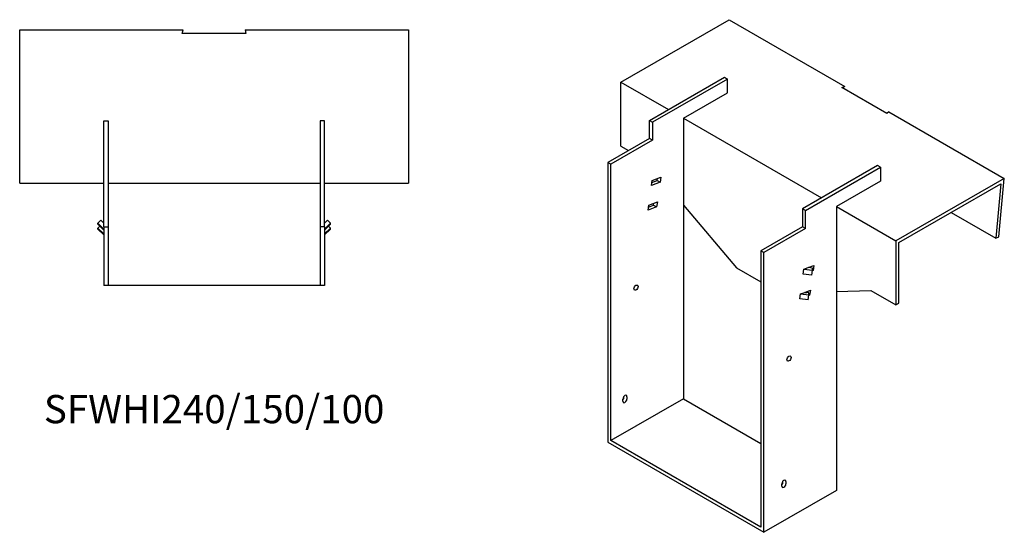
# Model space of a CAD drawing. Units: millimetres. Extents: x 1000 to 1998, y 475 to 1509.
# Drawn here: x 1301 to 1998, y 475 to 837 of the extents above; entities that cross this region are included whole.
import ezdxf

# ---------------------------------------------------------------- set-up
doc = ezdxf.new("R2010")
doc.units = ezdxf.units.MM
doc.layers.add('Part', color=7, linetype='Continuous', lineweight=25)
doc.layers.add('Text', color=7, linetype='Continuous', lineweight=25)
doc.styles.add('EU_style', font='arial.ttf')

msp = doc.modelspace()

# ---------------------------------------------------------------- linework, layer by layer
at = {"layer": 'Part'}
for p, q in [((1726.43, 793.04), (1803.05, 837.28)), ((1803.05, 837.28), (1884.72, 790.12)), ((1301.21, 830.03), (1416.71, 830.03)), ((1301.21, 721.67), (1301.21, 830.03)), ((1416.17, 827.51), (1416.71, 830.03)), ((1460.71, 830.03), (1461.24, 827.51)), ((1460.71, 830.03), (1576.21, 830.03)), ((1576.21, 830.03), (1576.21, 721.67)), ((1461.24, 827.51), (1416.17, 827.51)), ((1746.59, 765.89), (1799.62, 796.51)), ((1801.74, 795.29), (1748.71, 764.67)), ((1799.62, 796.51), (1801.74, 795.29)), ((1801.74, 785.49), (1801.74, 795.29)), ((1726.43, 793.04), (1760.02, 773.65)), ((1726.43, 747.72), (1726.43, 793.04)), ((1882.57, 789.31), (1884.72, 790.12)), ((1914.43, 770.92), (1882.57, 789.31)), ((1770.63, 767.52), (1801.74, 785.49)), ((1770.63, 767.52), (1868.21, 711.19)), ((1770.63, 767.52), (1770.63, 569.12)), ((1915.84, 772.16), (1914.43, 770.92)), ((1915.84, 772.16), (1997.51, 725.01)), ((1360.71, 690.67), (1360.71, 765.67)), ((1360.71, 765.67), (1363.71, 765.67)), ((1363.71, 765.67), (1363.71, 690.67)), ((1516.71, 765.67), (1513.71, 765.67)), ((1513.71, 765.67), (1513.71, 690.67)), ((1516.71, 690.67), (1516.71, 765.67)), ((1746.59, 753.24), (1746.59, 765.89)), ((1746.59, 765.89), (1748.71, 764.67)), ((1748.71, 764.67), (1748.71, 752.01)), ((1746.59, 753.24), (1717.24, 736.29)), ((1748.71, 752.01), (1719.36, 735.07)), ((1748.71, 752.01), (1746.59, 753.24)), ((1726.43, 747.72), (1731.74, 744.66)), ((1717.24, 736.29), (1717.24, 538.29)), ((1719.36, 735.07), (1717.24, 736.29)), ((1719.36, 539.52), (1719.36, 735.07)), ((1907.81, 734.05), (1854.77, 703.43)), ((1856.9, 702.2), (1909.93, 732.82)), ((1909.93, 732.82), (1907.81, 734.05)), ((1909.93, 732.82), (1909.93, 723.03)), ((1748.51, 723.55), (1754.61, 725.83)), ((1752, 723.56), (1752.19, 724.93)), ((1754.61, 725.83), (1754.12, 722.33)), ((1997.51, 725.01), (1920.89, 680.77)), ((1993.71, 683.62), (1997.51, 725.01)), ((1301.21, 721.67), (1360.71, 721.67)), ((1363.71, 721.67), (1513.71, 721.67)), ((1516.71, 721.67), (1576.21, 721.67)), ((1748.02, 720.05), (1748.51, 723.55)), ((1754.12, 722.33), (1748.02, 720.05)), ((1748.32, 722.18), (1752, 723.56)), ((1752, 723.56), (1754.12, 722.33)), ((1909.93, 723.03), (1878.82, 705.06)), ((1923.01, 679.55), (1995.14, 721.19)), ((1995.14, 721.19), (1991.6, 682.68)), ((1745.57, 702.55), (1746.06, 706.05)), ((1751.66, 704.83), (1745.57, 702.55)), ((1745.86, 704.68), (1749.54, 706.06)), ((1746.06, 706.05), (1752.16, 708.33)), ((1749.54, 706.06), (1749.74, 707.43)), ((1749.54, 706.06), (1751.66, 704.83)), ((1752.16, 708.33), (1751.66, 704.83)), ((1770.63, 706.14), (1808.11, 661.79)), ((1856.9, 702.2), (1854.77, 703.43)), ((1854.77, 703.43), (1854.77, 690.77)), ((1878.82, 705.06), (1920.89, 680.77)), ((1878.82, 705.06), (1878.82, 504.2)), ((1856.9, 689.55), (1856.9, 702.2)), ((1960.02, 700.91), (1991.6, 682.68)), ((1356.46, 693.35), (1358.58, 695.44)), ((1360.71, 689.17), (1356.46, 693.35)), ((1356.46, 692.66), (1356.46, 693.35)), ((1356.46, 692.66), (1360.71, 688.48)), ((1356.46, 689.88), (1357.87, 691.27)), ((1360.71, 685.7), (1356.46, 689.88)), ((1356.46, 689.19), (1356.46, 689.88)), ((1358.58, 695.44), (1360.71, 693.35)), ((1360.71, 690.67), (1363.71, 690.67)), ((1360.71, 690.67), (1360.71, 649.17)), ((1363.71, 690.67), (1363.71, 649.17)), ((1516.71, 690.67), (1513.71, 690.67)), ((1513.71, 690.67), (1513.71, 649.17)), ((1518.83, 695.44), (1516.71, 693.35)), ((1516.71, 689.17), (1520.95, 693.35)), ((1520.95, 692.66), (1516.71, 688.48)), ((1516.71, 690.67), (1516.71, 649.17)), ((1516.71, 685.7), (1520.95, 689.88)), ((1520.95, 693.35), (1518.83, 695.44)), ((1520.95, 689.88), (1519.54, 691.27)), ((1520.95, 692.66), (1520.95, 693.35)), ((1520.95, 689.19), (1520.95, 689.88)), ((1854.77, 690.77), (1825.43, 673.83)), ((1856.9, 689.55), (1827.55, 672.61)), ((1856.9, 689.55), (1854.77, 690.77)), ((1356.46, 689.19), (1360.71, 685.01)), ((1520.95, 689.19), (1516.71, 685.01)), ((1991.6, 682.68), (1993.71, 683.62)), ((1920.89, 680.77), (1920.89, 635.46)), ((1923.01, 636.68), (1923.01, 679.55)), ((1825.43, 673.83), (1825.43, 478.28)), ((1827.55, 672.61), (1825.43, 673.83)), ((1827.55, 474.61), (1827.55, 672.61)), ((1808.11, 661.79), (1825.43, 651.79)), ((1855.83, 660.77), (1858.79, 661.87)), ((1858.79, 661.87), (1862.8, 663.37)), ((1861.77, 661.56), (1858.79, 661.87)), ((1860.27, 661.72), (1860.38, 662.47)), ((1861.79, 660.14), (1861.77, 661.56)), ((1862.8, 663.37), (1862.31, 659.87)), ((1855.34, 657.27), (1855.83, 660.77)), ((1861.3, 656.64), (1855.34, 657.27)), ((1855.83, 660.77), (1861.79, 660.14)), ((1861.3, 656.64), (1861.79, 660.14)), ((1862.31, 659.87), (1861.72, 659.65)), ((1862.31, 659.87), (1861.79, 660.17)), ((1363.71, 649.17), (1360.71, 649.17)), ((1513.71, 649.17), (1363.71, 649.17)), ((1516.71, 649.17), (1513.71, 649.17)), ((1852.89, 639.77), (1853.38, 643.27)), ((1853.38, 643.27), (1856.33, 644.37)), ((1853.38, 643.27), (1859.33, 642.64)), ((1856.33, 644.37), (1860.34, 645.87)), ((1859.31, 644.06), (1856.33, 644.37)), ((1856.75, 644.33), (1857.84, 644.36)), ((1857.82, 644.22), (1857.92, 644.97)), ((1858.84, 639.14), (1859.33, 642.64)), ((1859.85, 642.37), (1859.27, 642.15)), ((1859.33, 642.64), (1859.31, 644.06)), ((1859.85, 642.37), (1859.33, 642.67)), ((1860.34, 645.87), (1859.85, 642.37)), ((1878.82, 644.96), (1903.21, 645.66)), ((1903.21, 645.66), (1920.89, 635.46)), ((1858.84, 639.14), (1852.89, 639.77)), ((1920.89, 635.46), (1923.01, 636.68)), ((1770.63, 569.12), (1719.36, 539.52)), ((1727.85, 567.28), (1727.85, 568.91)), ((1728.56, 570.14), (1728.56, 570.73)), ((1730.68, 570.54), (1730.68, 568.91)), ((1770.63, 569.12), (1825.43, 537.48)), ((1717.24, 538.29), (1827.55, 474.61)), ((1825.43, 478.28), (1719.36, 539.52)), ((1840.28, 507.27), (1840.28, 508.9)), ((1840.99, 510.12), (1840.99, 510.72)), ((1843.11, 510.53), (1843.11, 508.9)), ((1878.82, 504.2), (1827.55, 474.61))]:
    msp.add_line(p, q, dxfattribs=at)
for centre in [(1737.04, 647.7), (1845.23, 597.49)]:
    msp.add_ellipse(centre, major_axis=(1.02, 1.78), ratio=0.57735, dxfattribs=at)
for centre, major_axis, start_param, end_param in [((1729.26, 569.73), (1, 1.73), 5.497787, 8.63938), ((1727.14, 569.32), (1, 1.73), 4.45059, 5.497787), ((1729.26, 568.1), (-1, -1.73), 5.497787, 8.63938), ((1841.69, 509.72), (1, 1.73), 5.497787, 8.63938), ((1839.57, 509.31), (1, 1.73), 4.45059, 5.497787), ((1841.69, 508.08), (-1, -1.73), 5.497787, 8.63938)]:
    msp.add_ellipse(centre, major_axis=major_axis, ratio=0.57735, start_param=start_param, end_param=end_param, dxfattribs=at)

# ---------------------------------------------------------------- texts
at = {"layer": 'Text', "insert": (1438.71, 559.17), "char_height": 20, "width": 343.6746, "attachment_point": 5, "style": 'EU_style'}
msp.add_mtext('{SFWHI240/150/100}', dxfattribs=at)

doc.saveas('drawing.dxf')
